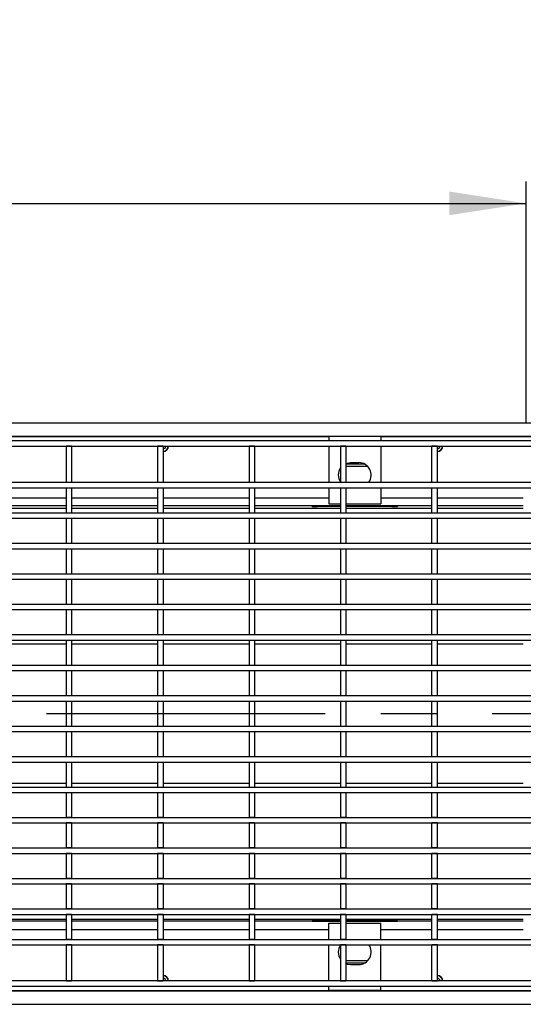
# Model space of a CAD drawing. Units: millimetres. Extents: x 56 to 3304, y 56 to 2320.
# Drawn here: x 911 to 1095, y 332 to 691 of the extents above; entities that cross this region are included whole.
import ezdxf

# ---------------------------------------------------------------- set-up
doc = ezdxf.new("R2010")
doc.units = ezdxf.units.MM
doc.header["$LTSCALE"] = 8
doc.linetypes.add('CENTERX2', pattern=[20.32, 12.7, -2.54, 2.54, -2.54])
doc.layers.add('HAURATON_CENTERLINE', color=60, linetype='CENTERX2')
doc.layers.add('HAURATON_DIMENSIONING', color=1, linetype='Continuous')
doc.layers.add('HAURATON_PRODUCT_CONTOUR', color=7, linetype='Continuous', lineweight=25)
doc.styles.add('SLDTEXTSTYLE2', font='ARIAL.TTF', dxfattribs={"width": 0.948})
doc.dimstyles.new('SLDDIMSTYLE0', dxfattribs={"dimtxt": 28, "dimasz": 28, "dimexe": 0, "dimexo": 0.0625, "dimgap": 7, "dimtad": 1, "dimdec": 0, "dimrnd": 1e-09, "dimzin": 12, "dimdsep": 46, "dimtxsty": 'SLDTEXTSTYLE2', "dimsah": 1, "dimcen": 0.09, "dimadec": 0, "dimazin": 3, "dimtfac": 1, "dimtdec": 0, "dimtofl": 0, "dimtmove": 0, "dimatfit": 3, "dimfxl": 1, "dimfrac": 2, "dimtolj": 1, "dimtzin": 12, "dimarcsym": 0})

# ---------------------------------------------------------------- blocks, each defined once
blk = doc.blocks.new('_D_7')
at = {"layer": 'HAURATON_DIMENSIONING'}
for p, q in [((814.13, 690.55), (878.3, 690.55)), ((878.3, 634.75), (814.13, 634.75)), ((596.21, 437.59), (596.21, 631.59)), ((1096.21, 543.59), (1096.21, 631.59)), ((596.21, 623.59), (1096.21, 623.59))]:
    blk.add_line(p, q, dxfattribs=at)
for centre, start, end in [((814.13, 662.65), 90, 270), ((878.3, 662.65), 270, 90)]:
    blk.add_arc(centre, 27.9, start, end, dxfattribs=at)
for points in [[(596.21, 623.59), (624.21, 619.28), (624.21, 627.89)], [(1096.21, 623.59), (1068.21, 627.89), (1068.21, 619.28)]]:
    blk.add_solid(points, dxfattribs=at)
at = {"layer": 'HAURATON_DIMENSIONING', "insert": (814.13, 677.26), "char_height": 28, "attachment_point": 1, "style": 'SLDTEXTSTYLE2'}
blk.add_mtext('500', dxfattribs=at)

msp = doc.modelspace()

# ---------------------------------------------------------------- linework, layer by layer
at = {"layer": 'HAURATON_CENTERLINE'}
msp.add_line((596.21, 437.59), (1596.21, 437.59), dxfattribs=at)
at = {"layer": 'HAURATON_PRODUCT_CONTOUR'}
for p, q in [((597.21, 543.59), (1595.21, 543.59)), ((597.21, 538.71), (1595.21, 538.71)), ((668.21, 538.59), (1024.21, 538.59)), ((1024.21, 538.59), (1024.21, 537.09)), ((1043.21, 538.58), (1024.21, 538.58)), ((1043.21, 538.59), (1149.21, 538.59)), ((1043.21, 538.59), (1043.21, 537.09)), ((597.21, 537.09), (1595.21, 537.09)), ((597.21, 535.09), (1595.21, 535.09)), ((930.46, 535.09), (928.46, 535.09)), ((928.46, 535.09), (928.46, 521.91)), ((930.46, 535.09), (930.46, 521.91)), ((963.81, 535.09), (961.81, 535.09)), ((961.81, 535.09), (961.81, 521.91)), ((963.81, 535.09), (963.81, 521.91)), ((997.16, 535.09), (995.16, 535.09)), ((995.16, 535.09), (995.16, 521.91)), ((997.16, 535.09), (997.16, 521.91)), ((1024.21, 535.09), (1024.21, 521.91)), ((1030.51, 535.09), (1028.51, 535.09)), ((1028.51, 535.09), (1028.51, 521.91)), ((1030.51, 535.09), (1030.51, 521.91)), ((1043.21, 535.09), (1043.21, 521.91)), ((1063.86, 535.09), (1061.86, 535.09)), ((1061.86, 521.91), (1061.86, 535.09)), ((1063.86, 521.91), (1063.86, 535.09)), ((1037.36, 528.54), (1030.51, 528.54)), ((1038.47, 527.69), (1030.51, 527.69)), ((1032.21, 529.09), (1035.21, 529.09)), ((597.21, 521.91), (1595.21, 521.91)), ((928.46, 521.91), (930.46, 521.91)), ((961.81, 521.91), (963.81, 521.91)), ((995.16, 521.91), (997.16, 521.91)), ((1028.51, 521.91), (1030.51, 521.91)), ((1061.86, 521.91), (1063.86, 521.91)), ((597.21, 519.91), (1595.21, 519.91)), ((928.46, 519.91), (930.46, 519.91)), ((928.46, 519.91), (928.46, 510.8)), ((930.46, 519.91), (930.46, 510.8)), ((961.81, 519.91), (963.81, 519.91)), ((961.81, 519.91), (961.81, 510.8)), ((963.81, 519.91), (963.81, 510.8)), ((995.16, 519.91), (997.16, 519.91)), ((995.16, 519.91), (995.16, 510.8)), ((997.16, 519.91), (997.16, 510.8)), ((1024.21, 519.91), (1024.21, 516.26)), ((1028.51, 519.91), (1030.51, 519.91)), ((1028.51, 519.91), (1028.51, 510.8)), ((1030.51, 519.91), (1030.51, 510.8)), ((1043.21, 519.91), (1043.21, 516.26)), ((1061.86, 519.91), (1063.86, 519.91)), ((1061.86, 510.8), (1061.86, 519.91)), ((1063.86, 510.8), (1063.86, 519.91)), ((897.11, 516.26), (928.46, 516.26)), ((930.46, 516.26), (961.81, 516.26)), ((963.81, 516.26), (995.16, 516.26)), ((997.16, 516.26), (1024.21, 516.26)), ((1024.21, 516.26), (1024.21, 514.03)), ((1024.21, 514.03), (1028.51, 514.03)), ((1030.51, 514.03), (1043.21, 514.03)), ((1043.21, 516.26), (1043.21, 514.03)), ((1043.21, 516.26), (1061.86, 516.26)), ((1063.86, 516.26), (1095.21, 516.26)), ((597.21, 510.8), (1595.21, 510.8)), ((928.46, 513.27), (897.11, 513.27)), ((897.11, 512.51), (928.46, 512.51)), ((928.46, 510.8), (930.46, 510.8)), ((961.81, 513.27), (930.46, 513.27)), ((930.46, 512.51), (961.81, 512.51)), ((961.81, 510.8), (963.81, 510.8)), ((995.16, 513.27), (963.81, 513.27)), ((963.81, 512.51), (995.16, 512.51)), ((995.16, 510.8), (997.16, 510.8)), ((1028.51, 513.27), (997.16, 513.27)), ((997.16, 512.51), (1028.51, 512.51)), ((1018.17, 513.08), (1018.17, 513.24)), ((1018.26, 513.24), (1018.17, 513.24)), ((1020.15, 513.25), (1024.21, 513.25)), ((1020.15, 513.25), (1020.15, 513.07)), ((1028.51, 513.07), (1020.15, 513.07)), ((1024.21, 513.26), (1028.51, 513.26)), ((1024.21, 513.25), (1024.21, 513.26)), ((1028.51, 510.8), (1030.51, 510.8)), ((1061.86, 513.27), (1030.51, 513.27)), ((1030.51, 513.26), (1043.21, 513.26)), ((1047.28, 513.07), (1030.51, 513.07)), ((1030.51, 512.51), (1061.86, 512.51)), ((1043.21, 513.25), (1043.21, 513.26)), ((1043.21, 513.25), (1047.28, 513.25)), ((1047.28, 513.25), (1047.28, 513.07)), ((1049.17, 513.24), (1049.26, 513.24)), ((1049.26, 513.24), (1049.26, 513.08)), ((1061.86, 510.8), (1063.86, 510.8)), ((1095.21, 513.27), (1063.86, 513.27)), ((1063.86, 512.51), (1095.21, 512.51)), ((597.21, 508.8), (1595.21, 508.8)), ((928.46, 508.8), (930.46, 508.8)), ((928.46, 508.8), (928.46, 499.69)), ((930.46, 508.8), (930.46, 499.69)), ((961.81, 508.8), (963.81, 508.8)), ((961.81, 508.8), (961.81, 499.69)), ((963.81, 508.8), (963.81, 499.69)), ((995.16, 508.8), (997.16, 508.8)), ((995.16, 508.8), (995.16, 499.69)), ((997.16, 508.8), (997.16, 499.69)), ((1028.51, 508.8), (1030.51, 508.8)), ((1028.51, 508.8), (1028.51, 499.69)), ((1030.51, 508.8), (1030.51, 499.69)), ((1061.86, 508.8), (1063.86, 508.8)), ((1061.86, 499.69), (1061.86, 508.8)), ((1063.86, 499.69), (1063.86, 508.8)), ((597.21, 499.69), (1595.21, 499.69)), ((928.46, 499.69), (930.46, 499.69)), ((961.81, 499.69), (963.81, 499.69)), ((995.16, 499.69), (997.16, 499.69)), ((1028.51, 499.69), (1030.51, 499.69)), ((1061.86, 499.69), (1063.86, 499.69)), ((597.21, 497.69), (1595.21, 497.69)), ((928.46, 497.69), (930.46, 497.69)), ((928.46, 497.69), (928.46, 488.58)), ((930.46, 497.69), (930.46, 488.58)), ((961.81, 497.69), (963.81, 497.69)), ((961.81, 497.69), (961.81, 488.58)), ((963.81, 497.69), (963.81, 488.58)), ((995.16, 497.69), (997.16, 497.69)), ((995.16, 497.69), (995.16, 488.58)), ((997.16, 497.69), (997.16, 488.58)), ((1028.51, 497.69), (1030.51, 497.69)), ((1028.51, 497.69), (1028.51, 488.58)), ((1030.51, 497.69), (1030.51, 488.58)), ((1061.86, 497.69), (1063.86, 497.69)), ((1061.86, 488.58), (1061.86, 497.69)), ((1063.86, 488.58), (1063.86, 497.69)), ((597.21, 488.58), (1595.21, 488.58)), ((928.46, 488.58), (930.46, 488.58)), ((961.81, 488.58), (963.81, 488.58)), ((995.16, 488.58), (997.16, 488.58)), ((1028.51, 488.58), (1030.51, 488.58)), ((1061.86, 488.58), (1063.86, 488.58)), ((597.21, 486.58), (1595.21, 486.58)), ((928.46, 486.58), (930.46, 486.58)), ((928.46, 486.58), (928.46, 477.47)), ((930.46, 486.58), (930.46, 477.47)), ((961.81, 486.58), (963.81, 486.58)), ((961.81, 486.58), (961.81, 477.47)), ((963.81, 486.58), (963.81, 477.47)), ((995.16, 486.58), (997.16, 486.58)), ((995.16, 486.58), (995.16, 477.47)), ((997.16, 486.58), (997.16, 477.47)), ((1028.51, 486.58), (1030.51, 486.58)), ((1028.51, 486.58), (1028.51, 477.47)), ((1030.51, 486.58), (1030.51, 477.47)), ((1061.86, 486.58), (1063.86, 486.58)), ((1061.86, 477.47), (1061.86, 486.58)), ((1063.86, 477.47), (1063.86, 486.58)), ((597.21, 477.47), (1595.21, 477.47)), ((928.46, 477.47), (930.46, 477.47)), ((961.81, 477.47), (963.81, 477.47)), ((995.16, 477.47), (997.16, 477.47)), ((1028.51, 477.47), (1030.51, 477.47)), ((1061.86, 477.47), (1063.86, 477.47)), ((597.21, 475.47), (1595.21, 475.47)), ((928.46, 475.47), (930.46, 475.47)), ((928.46, 475.47), (928.46, 466.36)), ((930.46, 475.47), (930.46, 466.36)), ((961.81, 475.47), (963.81, 475.47)), ((961.81, 475.47), (961.81, 466.36)), ((963.81, 475.47), (963.81, 466.36)), ((995.16, 475.47), (997.16, 475.47)), ((995.16, 475.47), (995.16, 466.36)), ((997.16, 475.47), (997.16, 466.36)), ((1028.51, 475.47), (1030.51, 475.47)), ((1028.51, 475.47), (1028.51, 466.36)), ((1030.51, 475.47), (1030.51, 466.36)), ((1061.86, 475.47), (1063.86, 475.47)), ((1061.86, 466.36), (1061.86, 475.47)), ((1063.86, 466.36), (1063.86, 475.47)), ((597.21, 466.36), (1595.21, 466.36)), ((597.21, 464.36), (1595.21, 464.36)), ((928.46, 466.36), (930.46, 466.36)), ((928.46, 464.36), (930.46, 464.36)), ((928.46, 464.36), (928.46, 455.25)), ((930.46, 464.36), (930.46, 455.25)), ((961.81, 466.36), (963.81, 466.36)), ((961.81, 464.36), (963.81, 464.36)), ((961.81, 464.36), (961.81, 455.25)), ((963.81, 464.36), (963.81, 455.25)), ((995.16, 466.36), (997.16, 466.36)), ((995.16, 464.36), (997.16, 464.36)), ((995.16, 464.36), (995.16, 455.25)), ((997.16, 464.36), (997.16, 455.25)), ((1028.51, 466.36), (1030.51, 466.36)), ((1028.51, 464.36), (1030.51, 464.36)), ((1028.51, 464.36), (1028.51, 455.25)), ((1030.51, 464.36), (1030.51, 455.25)), ((1061.86, 466.36), (1063.86, 466.36)), ((1061.86, 464.36), (1063.86, 464.36)), ((1061.86, 455.25), (1061.86, 464.36)), ((1063.86, 455.25), (1063.86, 464.36)), ((897.11, 463.01), (928.46, 463.01)), ((930.46, 463.01), (961.81, 463.01)), ((963.81, 463.01), (995.16, 463.01)), ((997.16, 463.01), (1028.51, 463.01)), ((1030.51, 463.01), (1061.86, 463.01)), ((1063.86, 463.01), (1095.21, 463.01)), ((597.21, 455.25), (1595.21, 455.25)), ((597.21, 453.25), (1595.21, 453.25)), ((928.46, 455.25), (930.46, 455.25)), ((928.46, 453.25), (930.46, 453.25)), ((928.46, 453.25), (928.46, 444.14)), ((930.46, 453.25), (930.46, 444.14)), ((961.81, 455.25), (963.81, 455.25)), ((961.81, 453.25), (963.81, 453.25)), ((961.81, 453.25), (961.81, 444.14)), ((963.81, 453.25), (963.81, 444.14)), ((995.16, 455.25), (997.16, 455.25)), ((995.16, 453.25), (997.16, 453.25)), ((995.16, 453.25), (995.16, 444.14)), ((997.16, 453.25), (997.16, 444.14)), ((1028.51, 455.25), (1030.51, 455.25)), ((1028.51, 453.25), (1030.51, 453.25)), ((1028.51, 453.25), (1028.51, 444.14)), ((1030.51, 453.25), (1030.51, 444.14)), ((1061.86, 455.25), (1063.86, 455.25)), ((1061.86, 453.25), (1063.86, 453.25)), ((1061.86, 444.14), (1061.86, 453.25)), ((1063.86, 444.14), (1063.86, 453.25)), ((863.77, 444.14), (1328.66, 444.14)), ((863.77, 442.14), (1328.66, 442.14)), ((928.46, 444.14), (930.46, 444.14)), ((928.46, 442.14), (930.46, 442.14)), ((928.46, 442.14), (928.46, 433.03)), ((930.46, 442.14), (930.46, 433.03)), ((961.81, 444.14), (963.81, 444.14)), ((961.81, 442.14), (963.81, 442.14)), ((961.81, 442.14), (961.81, 433.03)), ((963.81, 442.14), (963.81, 433.03)), ((995.16, 444.14), (997.16, 444.14)), ((995.16, 442.14), (997.16, 442.14)), ((995.16, 442.14), (995.16, 433.03)), ((997.16, 442.14), (997.16, 433.03)), ((1028.51, 444.14), (1030.51, 444.14)), ((1028.51, 442.14), (1030.51, 442.14)), ((1028.51, 442.14), (1028.51, 433.03)), ((1030.51, 442.14), (1030.51, 433.03)), ((1061.86, 444.14), (1063.86, 444.14)), ((1061.86, 442.14), (1063.86, 442.14)), ((1061.86, 433.03), (1061.86, 442.14)), ((1063.86, 433.03), (1063.86, 442.14)), ((863.77, 433.03), (1328.66, 433.03)), ((863.77, 431.03), (1328.66, 431.03)), ((928.46, 433.03), (930.46, 433.03)), ((928.46, 431.03), (930.46, 431.03)), ((928.46, 431.03), (928.46, 421.92)), ((930.46, 431.03), (930.46, 421.92)), ((961.81, 433.03), (963.81, 433.03)), ((961.81, 431.03), (963.81, 431.03)), ((961.81, 431.03), (961.81, 421.92)), ((963.81, 431.03), (963.81, 421.92)), ((995.16, 433.03), (997.16, 433.03)), ((995.16, 431.03), (997.16, 431.03)), ((995.16, 431.03), (995.16, 421.92)), ((997.16, 431.03), (997.16, 421.92)), ((1028.51, 433.03), (1030.51, 433.03)), ((1028.51, 431.03), (1030.51, 431.03)), ((1028.51, 431.03), (1028.51, 421.92)), ((1030.51, 431.03), (1030.51, 421.92)), ((1061.86, 433.03), (1063.86, 433.03)), ((1061.86, 431.03), (1063.86, 431.03)), ((1061.86, 421.92), (1061.86, 431.03)), ((1063.86, 421.92), (1063.86, 431.03)), ((597.21, 421.92), (1595.21, 421.92)), ((928.46, 421.92), (930.46, 421.92)), ((961.81, 421.92), (963.81, 421.92)), ((995.16, 421.92), (997.16, 421.92)), ((1028.51, 421.92), (1030.51, 421.92)), ((1061.86, 421.92), (1063.86, 421.92)), ((597.21, 419.92), (1595.21, 419.92)), ((928.46, 419.92), (930.46, 419.92)), ((928.46, 419.92), (928.46, 410.81)), ((930.46, 419.92), (930.46, 410.81)), ((961.81, 419.92), (963.81, 419.92)), ((961.81, 419.92), (961.81, 410.81)), ((963.81, 419.92), (963.81, 410.81)), ((995.16, 419.92), (997.16, 419.92)), ((995.16, 419.92), (995.16, 410.81)), ((997.16, 419.92), (997.16, 410.81)), ((1028.51, 419.92), (1030.51, 419.92)), ((1028.51, 419.92), (1028.51, 410.81)), ((1030.51, 419.92), (1030.51, 410.81)), ((1061.86, 419.92), (1063.86, 419.92)), ((1061.86, 410.81), (1061.86, 419.92)), ((1063.86, 410.81), (1063.86, 419.92)), ((597.21, 410.81), (1595.21, 410.81)), ((897.11, 412.16), (928.46, 412.16)), ((928.46, 410.81), (930.46, 410.81)), ((930.46, 412.16), (961.81, 412.16)), ((961.81, 410.81), (963.81, 410.81)), ((963.81, 412.16), (995.16, 412.16)), ((995.16, 410.81), (997.16, 410.81)), ((997.16, 412.16), (1028.51, 412.16)), ((1028.51, 410.81), (1030.51, 410.81)), ((1030.51, 412.16), (1061.86, 412.16)), ((1061.86, 410.81), (1063.86, 410.81)), ((1063.86, 412.16), (1095.21, 412.16)), ((597.21, 408.81), (1595.21, 408.81)), ((928.46, 408.81), (930.46, 408.81)), ((928.46, 408.81), (928.46, 399.7)), ((930.46, 408.81), (930.46, 399.7)), ((961.81, 408.81), (963.81, 408.81)), ((961.81, 408.81), (961.81, 399.7)), ((963.81, 408.81), (963.81, 399.7)), ((995.16, 408.81), (997.16, 408.81)), ((995.16, 408.81), (995.16, 399.7)), ((997.16, 408.81), (997.16, 399.7)), ((1028.51, 408.81), (1030.51, 408.81)), ((1028.51, 408.81), (1028.51, 399.7)), ((1030.51, 408.81), (1030.51, 399.7)), ((1061.86, 408.81), (1063.86, 408.81)), ((1061.86, 399.7), (1061.86, 408.81)), ((1063.86, 399.7), (1063.86, 408.81)), ((597.21, 399.7), (1595.21, 399.7)), ((930.46, 399.7), (928.46, 399.7)), ((963.81, 399.7), (961.81, 399.7)), ((997.16, 399.7), (995.16, 399.7)), ((1030.51, 399.7), (1028.51, 399.7)), ((1063.86, 399.7), (1061.86, 399.7)), ((597.21, 397.7), (1595.21, 397.7)), ((930.46, 397.7), (928.46, 397.7)), ((928.46, 397.7), (928.46, 388.59)), ((930.46, 397.7), (930.46, 388.59)), ((963.81, 397.7), (961.81, 397.7)), ((961.81, 397.7), (961.81, 388.59)), ((963.81, 397.7), (963.81, 388.59)), ((997.16, 397.7), (995.16, 397.7)), ((995.16, 397.7), (995.16, 388.59)), ((997.16, 397.7), (997.16, 388.59)), ((1030.51, 397.7), (1028.51, 397.7)), ((1028.51, 397.7), (1028.51, 388.59)), ((1030.51, 397.7), (1030.51, 388.59)), ((1063.86, 397.7), (1061.86, 397.7)), ((1061.86, 388.59), (1061.86, 397.7)), ((1063.86, 388.59), (1063.86, 397.7)), ((597.21, 388.59), (1595.21, 388.59)), ((930.46, 388.59), (928.46, 388.59)), ((963.81, 388.59), (961.81, 388.59)), ((997.16, 388.59), (995.16, 388.59)), ((1030.51, 388.59), (1028.51, 388.59)), ((1063.86, 388.59), (1061.86, 388.59)), ((597.21, 386.59), (1595.21, 386.59)), ((930.46, 386.59), (928.46, 386.59)), ((928.46, 386.59), (928.46, 377.48)), ((930.46, 386.59), (930.46, 377.48)), ((963.81, 386.59), (961.81, 386.59)), ((961.81, 386.59), (961.81, 377.48)), ((963.81, 386.59), (963.81, 377.48)), ((997.16, 386.59), (995.16, 386.59)), ((995.16, 386.59), (995.16, 377.48)), ((997.16, 386.59), (997.16, 377.48)), ((1030.51, 386.59), (1028.51, 386.59)), ((1028.51, 386.59), (1028.51, 377.48)), ((1030.51, 386.59), (1030.51, 377.48)), ((1063.86, 386.59), (1061.86, 386.59)), ((1061.86, 377.48), (1061.86, 386.59)), ((1063.86, 377.48), (1063.86, 386.59)), ((597.21, 377.48), (1595.21, 377.48)), ((930.46, 377.48), (928.46, 377.48)), ((963.81, 377.48), (961.81, 377.48)), ((997.16, 377.48), (995.16, 377.48)), ((1030.51, 377.48), (1028.51, 377.48)), ((1063.86, 377.48), (1061.86, 377.48)), ((597.21, 375.48), (1595.21, 375.48)), ((930.46, 375.48), (928.46, 375.48)), ((928.46, 375.48), (928.46, 366.37)), ((930.46, 375.48), (930.46, 366.37)), ((963.81, 375.48), (961.81, 375.48)), ((961.81, 375.48), (961.81, 366.37)), ((963.81, 375.48), (963.81, 366.37)), ((997.16, 375.48), (995.16, 375.48)), ((995.16, 375.48), (995.16, 366.37)), ((997.16, 375.48), (997.16, 366.37)), ((1030.51, 375.48), (1028.51, 375.48)), ((1028.51, 375.48), (1028.51, 366.37)), ((1030.51, 375.48), (1030.51, 366.37)), ((1063.86, 375.48), (1061.86, 375.48)), ((1061.86, 366.37), (1061.86, 375.48)), ((1063.86, 366.37), (1063.86, 375.48)), ((597.21, 366.37), (1595.21, 366.37)), ((930.46, 366.37), (928.46, 366.37)), ((963.81, 366.37), (961.81, 366.37)), ((997.16, 366.37), (995.16, 366.37)), ((1030.51, 366.37), (1028.51, 366.37)), ((1063.86, 366.37), (1061.86, 366.37)), ((597.21, 364.37), (1595.21, 364.37)), ((897.11, 362.66), (928.46, 362.66)), ((930.46, 364.37), (928.46, 364.37)), ((928.46, 364.37), (928.46, 355.26)), ((930.46, 364.37), (930.46, 355.26)), ((930.46, 362.66), (961.81, 362.66)), ((963.81, 364.37), (961.81, 364.37)), ((961.81, 364.37), (961.81, 355.26)), ((963.81, 364.37), (963.81, 355.26)), ((963.81, 362.66), (995.16, 362.66)), ((997.16, 364.37), (995.16, 364.37)), ((995.16, 364.37), (995.16, 355.26)), ((997.16, 364.37), (997.16, 355.26)), ((997.16, 362.66), (1028.51, 362.66)), ((1030.51, 364.37), (1028.51, 364.37)), ((1028.51, 364.37), (1028.51, 355.26)), ((1030.51, 364.37), (1030.51, 355.26)), ((1030.51, 362.66), (1061.86, 362.66)), ((1063.86, 364.37), (1061.86, 364.37)), ((1061.86, 355.26), (1061.86, 364.37)), ((1063.86, 355.26), (1063.86, 364.37)), ((1063.86, 362.66), (1095.21, 362.66)), ((928.46, 361.91), (897.11, 361.91)), ((961.81, 361.91), (930.46, 361.91)), ((995.16, 361.91), (963.81, 361.91)), ((1028.51, 361.91), (997.16, 361.91)), ((1018.17, 362.09), (1018.17, 361.93)), ((1018.26, 361.93), (1018.17, 361.93)), ((1028.51, 362.1), (1020.15, 362.1)), ((1020.15, 361.92), (1020.15, 362.1)), ((1020.15, 361.92), (1024.21, 361.92)), ((1024.21, 361.92), (1024.21, 361.91)), ((1024.21, 361.91), (1028.51, 361.91)), ((1024.21, 361.14), (1028.51, 361.14)), ((1024.21, 358.91), (1024.21, 361.14)), ((1047.28, 362.1), (1030.51, 362.1)), ((1030.51, 361.91), (1043.21, 361.91)), ((1061.86, 361.91), (1030.51, 361.91)), ((1030.51, 361.14), (1043.21, 361.14)), ((1043.21, 361.92), (1043.21, 361.91)), ((1043.21, 361.92), (1047.28, 361.92)), ((1043.21, 358.91), (1043.21, 361.14)), ((1047.28, 361.92), (1047.28, 362.1)), ((1049.17, 361.93), (1049.26, 361.93)), ((1049.26, 361.93), (1049.26, 362.09)), ((1095.21, 361.91), (1063.86, 361.91)), ((897.11, 358.91), (928.46, 358.91)), ((930.46, 358.91), (961.81, 358.91)), ((963.81, 358.91), (995.16, 358.91)), ((997.16, 358.91), (1024.21, 358.91)), ((1024.21, 355.26), (1024.21, 358.91)), ((1043.21, 355.26), (1043.21, 358.91)), ((1043.21, 358.91), (1061.86, 358.91)), ((1063.86, 358.91), (1095.21, 358.91)), ((730.66, 355.26), (1595.21, 355.26)), ((730.66, 353.26), (1595.21, 353.26)), ((930.46, 355.26), (928.46, 355.26)), ((930.46, 353.26), (928.46, 353.26)), ((928.46, 353.26), (928.46, 340.09)), ((930.46, 353.26), (930.46, 340.09)), ((963.81, 355.26), (961.81, 355.26)), ((963.81, 353.26), (961.81, 353.26)), ((961.81, 353.26), (961.81, 340.09)), ((963.81, 353.26), (963.81, 340.09)), ((997.16, 355.26), (995.16, 355.26)), ((997.16, 353.26), (995.16, 353.26)), ((995.16, 353.26), (995.16, 340.09)), ((997.16, 353.26), (997.16, 340.09)), ((1024.21, 340.09), (1024.21, 353.26)), ((1030.51, 355.26), (1028.51, 355.26)), ((1030.51, 353.26), (1028.51, 353.26)), ((1028.51, 353.26), (1028.51, 340.09)), ((1030.51, 353.26), (1030.51, 340.09)), ((1043.21, 340.09), (1043.21, 353.26)), ((1063.86, 355.26), (1061.86, 355.26)), ((1063.86, 353.26), (1061.86, 353.26)), ((1061.86, 340.09), (1061.86, 353.26)), ((1063.86, 340.09), (1063.86, 353.26)), ((1038.47, 347.48), (1030.51, 347.48)), ((1037.36, 346.63), (1030.51, 346.63)), ((1032.21, 346.09), (1035.21, 346.09)), ((1595.21, 340.09), (730.66, 340.09)), ((1595.21, 338.09), (730.66, 338.09)), ((928.46, 340.09), (930.46, 340.09)), ((961.81, 340.09), (963.81, 340.09)), ((995.16, 340.09), (997.16, 340.09)), ((1024.21, 336.59), (1024.21, 338.09)), ((1028.51, 340.09), (1030.51, 340.09)), ((1043.21, 336.59), (1043.21, 338.09)), ((1061.86, 340.09), (1063.86, 340.09)), ((597.21, 336.46), (1595.21, 336.46)), ((668.21, 336.59), (1024.21, 336.59)), ((1043.21, 336.59), (1024.21, 336.59)), ((1043.21, 336.59), (1149.21, 336.59)), ((597.21, 331.59), (1595.21, 331.59))]:
    msp.add_line(p, q, dxfattribs=at)
at = {"layer": 'HAURATON_PRODUCT_CONTOUR', "flags": 128}
for points in [[(1030.51, 528.75), (1030.95, 528.9), (1032.21, 529.09)], [(1030.51, 346.42), (1030.95, 346.27), (1032.21, 346.09)]]:
    msp.add_lwpolyline(points, dxfattribs=at)
at = {"layer": 'HAURATON_PRODUCT_CONTOUR'}
for centre, radius, start, end in [((963.81, 535.09), 0.125, 270, 0), ((963.81, 535.09), 0.991, 270, 0), ((963.81, 535.09), 1.87, 270, 0), ((963.81, 535.09), 2, 270, 0), ((1063.86, 535.09), 0.125, 270, 0), ((1063.86, 535.09), 0.991, 270, 0), ((1063.86, 535.09), 1.87, 270, 0), ((1063.86, 535.09), 2, 270, 0), ((1035.21, 524.59), 4.5, 323.527, 90), ((1032.21, 524.59), 4.5, 145.3079, 214.6921), ((1018.17, 514.07), 0.99, 269.9999, 303.55), ((1049.26, 514.07), 0.99, 236.45, 270.0001), ((1018.17, 361.1), 0.99, 56.45, 90.0001), ((1047.77, 291.23), 70.88, 88.7998, 90.4001), ((1049.26, 361.1), 0.99, 89.9999, 123.55), ((1032.21, 350.59), 4.5, 145.3079, 214.6921), ((1035.21, 350.59), 4.5, 270, 36.473), ((963.81, 340.09), 2, 0, 90), ((963.81, 340.09), 1.87, 0, 90), ((963.81, 340.09), 0.991, 0, 90), ((1063.86, 340.09), 2, 0, 90), ((1063.86, 340.09), 1.87, 0, 90), ((1063.86, 340.09), 0.991, 0, 90), ((963.81, 340.09), 0.125, 0, 90), ((1063.86, 340.09), 0.125, 0, 90)]:
    msp.add_arc(centre, radius, start, end, dxfattribs=at)
for centre, ratio, start_param, end_param in [((1020.15, 513.24), 0.00698, 1.570674, 3.141593), ((1020.15, 513.08), 0.006982, 3.141593, 4.711963), ((1047.28, 513.24), 0.00698, 0, 1.570918), ((1047.28, 513.08), 0.006982, 4.712815, 6.283185), ((1020.15, 362.09), 0.006982, 1.571223, 3.141593), ((1020.15, 361.93), 0.00698, 3.141593, 4.712511), ((1047.28, 361.93), 0.00698, 4.712267, 6.283185)]:
    msp.add_ellipse(centre, major_axis=(1.98, 0), ratio=ratio, start_param=start_param, end_param=end_param, dxfattribs=at)

# ---------------------------------------------------------------- dimensions: what is measured, and where the dimension line sits
at = {"layer": 'HAURATON_DIMENSIONING'}
dim = msp.add_linear_dim(base=(1096.21, 623.59), p1=(596.21, 437.59), p2=(1096.21, 543.59), dimstyle='SLDDIMSTYLE0', dxfattribs=at)
dim.commit()
dim.dimension.update_dxf_attribs({"geometry": '_D_7', "text_midpoint": (846.21, 623.59), "dimtype": 160})

doc.saveas('drawing.dxf')
